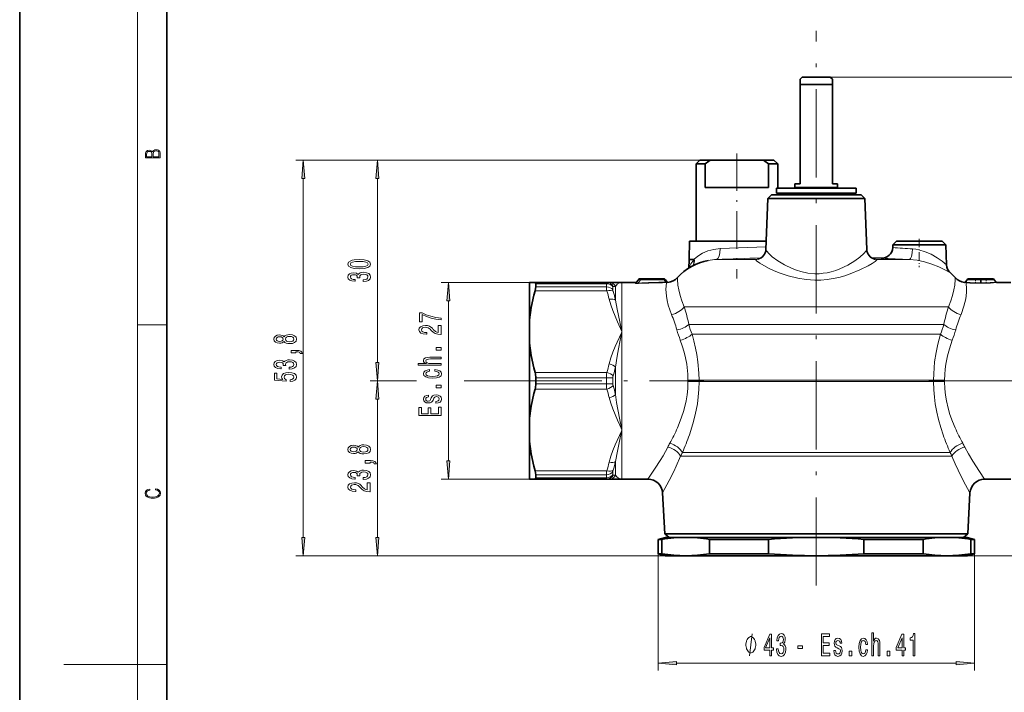
# Model space of a CAD drawing. Extents: x 0 to 210, y 0 to 297.
# Drawn here: x 0 to 134, y 145 to 236 of the extents above; entities that cross this region are included whole.
import ezdxf

# ---------------------------------------------------------------- set-up
doc = ezdxf.new("R2010")
doc.units = 0
doc.linetypes.add('DASHDOT', pattern=[18.5, 12, -3, 0.5, -3])

msp = doc.modelspace()

# ---------------------------------------------------------------- linework, layer by layer
at = {"color": 7, "lineweight": 35}
for p, q in [((0, 297), (0, 0)), ((20, 287), (20, 10)), ((106.377869, 228.378448), (106.077873, 228.07843)), ((106.077873, 227.378448), (106.077873, 228.07843)), ((109.188782, 228.378448), (106.377869, 228.378448)), ((110.177872, 228.378448), (109.188782, 228.378448)), ((110.177872, 228.378448), (110.477867, 228.07843)), ((110.477867, 228.07843), (110.477867, 227.378448)), ((109.668205, 227.378448), (106.077873, 227.378448)), ((106.077873, 213.878448), (106.077873, 227.378448)), ((110.477867, 227.378448), (109.668205, 227.378448)), ((110.477867, 227.378448), (110.477867, 213.878448)), ((92.427872, 217.078445), (91.927872, 216.578445)), ((92.427872, 217.078445), (93.837471, 217.078445)), ((93.837471, 217.078445), (101.118271, 217.078445)), ((101.118271, 217.078445), (102.52787, 217.078445)), ((102.52787, 217.078445), (103.02787, 216.578445)), ((91.927872, 216.578445), (93.170609, 216.578445)), ((91.927872, 216.578445), (91.927872, 206.078445)), ((93.170609, 216.578445), (93.170609, 213.378448)), ((101.785133, 216.578445), (103.02787, 216.578445)), ((101.785133, 213.378448), (101.785133, 216.578445)), ((103.02787, 216.578445), (103.02787, 213.278442)), ((94.817062, 213.378448), (93.170609, 213.378448)), ((101.785133, 213.378448), (94.817062, 213.378448)), ((102.877869, 213.278442), (102.877869, 212.59845)), ((103.540619, 213.278442), (102.877869, 213.278442)), ((108.27787, 213.278442), (103.540619, 213.278442)), ((106.077873, 213.878448), (105.377869, 213.878448)), ((105.377869, 213.378448), (105.377869, 213.878448)), ((109.668205, 213.378448), (105.377869, 213.378448)), ((105.77787, 213.278442), (105.77787, 213.378448)), ((113.677872, 213.278442), (108.27787, 213.278442)), ((111.177872, 213.378448), (109.668205, 213.378448)), ((111.177872, 213.878448), (110.477867, 213.878448)), ((110.77787, 213.278442), (110.77787, 213.378448)), ((111.177872, 213.378448), (111.177872, 213.878448)), ((113.677872, 212.59845), (113.677872, 213.278442)), ((101.672478, 211.860352), (101.430946, 204.943771)), ((102.190567, 212.378448), (101.672478, 211.860352)), ((101.672478, 211.860352), (114.883263, 211.860352)), ((102.190567, 212.378448), (114.365173, 212.378448)), ((103.540619, 212.59845), (102.877869, 212.59845)), ((103.02787, 212.59845), (103.02787, 212.378448)), ((108.27787, 212.59845), (103.540619, 212.59845)), ((109.668205, 212.578445), (105.377869, 212.578445)), ((105.377869, 212.378448), (105.377869, 212.578445)), ((105.77787, 212.578445), (105.77787, 212.59845)), ((113.677872, 212.59845), (108.27787, 212.59845)), ((111.177872, 212.578445), (109.668205, 212.578445)), ((110.77787, 212.578445), (110.77787, 212.59845)), ((111.177872, 212.378448), (111.177872, 212.578445)), ((114.365173, 212.378448), (114.883263, 211.860352)), ((114.883263, 211.860352), (115.124794, 204.943771)), ((91.021507, 206.078445), (90.97863, 203.62207)), ((91.021507, 206.078445), (101.470558, 206.078445)), ((118.672478, 205.560349), (118.659424, 205.186554)), ((119.190567, 206.078445), (118.672478, 205.560349)), ((118.672478, 205.560349), (125.883263, 205.560349)), ((119.190567, 206.078445), (125.365173, 206.078445)), ((125.365173, 206.078445), (125.883263, 205.560349)), ((125.883263, 205.560349), (125.978241, 202.840622)), ((90.976349, 203.534836), (90.937065, 202.409912)), ((93.5923, 203.453171), (93.584114, 203.451645)), ((100.321648, 203.607544), (100.34584, 203.612747)), ((115.795731, 203.785645), (117.107971, 203.739822)), ((116.209915, 203.612747), (116.234306, 203.607498)), ((84.088295, 200.825516), (83.80925, 200.427002)), ((87.521698, 200.953445), (84.334038, 200.953445)), ((87.767448, 200.825516), (87.98217, 200.51886)), ((128.7883, 200.825516), (128.578094, 200.52533)), ((130.42749, 200.953445), (129.034042, 200.953445)), ((130.42749, 200.953445), (130.828247, 200.953445)), ((130.828247, 200.953445), (132.221695, 200.953445)), ((132.467438, 200.825516), (132.684265, 200.515869)), ((69.27787, 200.453445), (69.27787, 195.353241)), ((69.27787, 200.453445), (70.049561, 200.453445)), ((70.049561, 200.453445), (79.795906, 200.453445)), ((70.14389, 199.85466), (70.14389, 200.272888)), ((80.123169, 200.453445), (79.795906, 200.453445)), ((80.123169, 200.453445), (81.855225, 200.453445)), ((81.855225, 200.453445), (83.810028, 200.453445)), ((132.806061, 200.453445), (134.700516, 200.453445)), ((69.27787, 192.178635), (69.27787, 195.353241)), ((69.27787, 192.178635), (69.27787, 181.978241)), ((70.14389, 186.660217), (70.14389, 187.496674)), ((69.27787, 181.978241), (69.27787, 178.803635)), ((69.27787, 178.803635), (69.27787, 175.231079)), ((69.27787, 175.231079), (69.27787, 173.703445)), ((70.14389, 174.302231), (70.14389, 173.914703)), ((69.27787, 173.703445), (70.049561, 173.703445)), ((70.049561, 173.703445), (79.795914, 173.703445)), ((70.14389, 173.884003), (70.14389, 173.914703)), ((79.795914, 173.703445), (80.123169, 173.703445)), ((81.855225, 173.703445), (80.123184, 173.703445)), ((81.855225, 173.703445), (85.395142, 173.703445)), ((131.160599, 173.703445), (134.700516, 173.703445)), ((87.701752, 166.277664), (87.392052, 171.815125)), ((128.853989, 166.277664), (129.163696, 171.815125)), ((87.701752, 166.277664), (98.413155, 166.277664)), ((88.260117, 165.778442), (87.701752, 166.277664)), ((98.413155, 166.277664), (128.853989, 166.277664)), ((128.295624, 165.778442), (128.853989, 166.277664)), ((87.77787, 165.778442), (86.77787, 165.510498)), ((87.283981, 165.510498), (86.77787, 165.510498)), ((86.77787, 163.546387), (86.77787, 165.510498)), ((87.283981, 163.546387), (87.283981, 165.510498)), ((90.524353, 165.778442), (87.77787, 165.778442)), ((108.27787, 165.778442), (90.524353, 165.778442)), ((93.764717, 163.546387), (93.764717, 165.510498)), ((101.797127, 165.510498), (93.764717, 165.510498)), ((101.797127, 163.546387), (101.797127, 165.510498)), ((118.106094, 165.778442), (108.27787, 165.778442)), ((118.585518, 165.510498), (114.758614, 165.510498)), ((114.758614, 163.546387), (114.758614, 165.510498)), ((126.031387, 165.778442), (118.106094, 165.778442)), ((122.791023, 165.510498), (118.585518, 165.510498)), ((122.791023, 163.546387), (122.791023, 165.510498)), ((128.777863, 165.778442), (126.031387, 165.778442)), ((128.777863, 165.778442), (129.777863, 165.510498)), ((129.271759, 163.546387), (129.271759, 165.510498)), ((129.777863, 165.510498), (129.271759, 165.510498)), ((129.777863, 163.546387), (129.777863, 165.510498)), ((87.283981, 163.546387), (86.77787, 163.546387)), ((87.77787, 163.278442), (86.77787, 163.546387)), ((90.524353, 163.278442), (87.77787, 163.278442)), ((108.27787, 163.278442), (90.524353, 163.278442)), ((101.797127, 163.546387), (93.764717, 163.546387)), ((118.106094, 163.278442), (108.27787, 163.278442)), ((118.585518, 163.546387), (114.758614, 163.546387)), ((126.031387, 163.278442), (118.106094, 163.278442)), ((122.791023, 163.546387), (118.585518, 163.546387)), ((128.777863, 163.278442), (126.031387, 163.278442)), ((128.777863, 163.278442), (129.777863, 163.546387)), ((129.777863, 163.546387), (129.271759, 163.546387))]:
    msp.add_line(p, q, dxfattribs=at)
at = {"color": 7, "lineweight": 13}
for p, q in [((16, 291), (16, 6)), ((110.177872, 228.378448), (159.244141, 228.378448)), ((110.177872, 228.378448), (169.300125, 228.378448)), ((93.837471, 217.078445), (37.549004, 217.078445)), ((93.837471, 217.078445), (47.616314, 217.078445)), ((38.549004, 165.768936), (38.549004, 214.587952)), ((48.616314, 189.568924), (48.616314, 214.587952)), ((101.443398, 205.315598), (95.189354, 205.046783)), ((90.976349, 203.534836), (91.638855, 203.534836)), ((90.97863, 203.62207), (91.697113, 203.62207)), ((91.697113, 203.62207), (91.638855, 203.534836)), ((94.711517, 203.573883), (100.034416, 203.573883)), ((116.521324, 203.573883), (120.931015, 203.573883)), ((84.3992, 200.825516), (84.082924, 200.373825)), ((87.586861, 200.825516), (84.3992, 200.825516)), ((87.586861, 200.825516), (87.821442, 200.490509)), ((130.577774, 200.825516), (128.7883, 200.825516)), ((130.577774, 200.825516), (130.587173, 200.43248)), ((130.677963, 200.825516), (130.668579, 200.43248)), ((130.677963, 200.825516), (132.467438, 200.825516)), ((69.27787, 200.453445), (57.269165, 200.453445)), ((70.14389, 200.272888), (79.762329, 200.272888)), ((70.14389, 199.85466), (79.762329, 199.85466)), ((79.762329, 200.272888), (79.762329, 199.85466)), ((80.628349, 199.833069), (80.628349, 199.428787)), ((80.989197, 199.916061), (80.661926, 199.897247)), ((80.989197, 198.056122), (80.989197, 199.916061)), ((81.855225, 193.765945), (81.855225, 200.453445)), ((83.735542, 200.433472), (83.686371, 200.364029)), ((87.862053, 200.486359), (87.821442, 200.490509)), ((87.909683, 200.428101), (87.854019, 200.426834)), ((88.120651, 200.455811), (88.114571, 200.463531)), ((128.440079, 200.462143), (128.441162, 200.463531)), ((132.806061, 200.453445), (132.807144, 200.45192)), ((70.049561, 199.327042), (79.795898, 199.327042)), ((58.269165, 176.193924), (58.269165, 197.962952)), ((90.312164, 197.154633), (98.333206, 197.154633)), ((98.333206, 197.154633), (126.243576, 197.154633)), ((16, 194.666672), (20, 194.666672)), ((90.951271, 194.748779), (98.165962, 194.748779)), ((125.604477, 194.748779), (98.165962, 194.748779)), ((81.855225, 180.666122), (81.855225, 193.765945)), ((91.384048, 193.401123), (98.116531, 193.401123)), ((125.171692, 193.401123), (98.116531, 193.401123)), ((80.989197, 185.218491), (80.989197, 188.9384)), ((70.049561, 188.204849), (79.795898, 188.204849)), ((70.14389, 187.496674), (79.762329, 187.496674)), ((79.762329, 187.496674), (79.762329, 186.660217)), ((80.628349, 187.482727), (80.628349, 186.674164)), ((52.802727, 187.078445), (47.616314, 187.078445)), ((53.928421, 187.078445), (47.616314, 187.078445)), ((67.120995, 187.078445), (60.401154, 187.078445)), ((67.120995, 187.078445), (61.104713, 187.078445)), ((70.14389, 186.660217), (79.762329, 186.660217)), ((90.838097, 187.161942), (90.837898, 186.997971)), ((92.338287, 187.156982), (92.338112, 186.999908)), ((92.338112, 186.999908), (98.09034, 186.999908)), ((92.338287, 187.156982), (98.090408, 187.156982)), ((124.217628, 186.999908), (98.09034, 186.999908)), ((124.217453, 187.156982), (98.090408, 187.156982)), ((124.217628, 186.999908), (124.217453, 187.156982)), ((125.717842, 186.997971), (125.717644, 187.161942)), ((70.049561, 185.952042), (79.795914, 185.952042)), ((48.616314, 165.768936), (48.616314, 184.587952)), ((81.855225, 180.390945), (81.737854, 180.643906)), ((81.855225, 180.390945), (81.796539, 180.665298)), ((81.855225, 180.666122), (81.855225, 180.390945)), ((81.855225, 180.390945), (81.855225, 173.703445)), ((89.833855, 176.834335), (98.130096, 176.834335)), ((90.084625, 177.322922), (98.122726, 177.322922)), ((126.471161, 177.322922), (98.122726, 177.322922)), ((126.721855, 176.834335), (98.130096, 176.834335)), ((80.989197, 176.100769), (80.989197, 174.240814)), ((70.049561, 174.829849), (79.795898, 174.829849)), ((70.14389, 174.302231), (79.762329, 174.302231)), ((79.762329, 174.302231), (79.762329, 173.884003)), ((80.628349, 174.728104), (80.628349, 174.323807)), ((80.661934, 174.259628), (80.989197, 174.240814)), ((69.27787, 173.703445), (57.269165, 173.703445)), ((70.14389, 173.884003), (79.762329, 173.884003)), ((87.77787, 163.278442), (37.549004, 163.278442)), ((90.524353, 163.278442), (47.616314, 163.278442)), ((86.77787, 163.546387), (86.77787, 147.675568)), ((108.27787, 163.278442), (169.300125, 163.278442)), ((129.777863, 163.546387), (129.777863, 147.675568)), ((89.268356, 148.675568), (127.287384, 148.675568)), ((16, 148.5), (6, 148.5)), ((16, 148.5), (20, 148.5))]:
    msp.add_line(p, q, dxfattribs=at)
at = {"color": 7, "linetype": 'DASHDOT', "lineweight": 13}
for p, q in [((108.27787, 159.222656), (108.27787, 234.665329)), ((67.120995, 187.078445), (93.00351, 187.078445)), ((123.551285, 187.078445), (149.43483, 187.078445))]:
    msp.add_line(p, q, dxfattribs=at)
at = {"color": 7, "linetype": 'DASHDOT', "lineweight": 13, "ltscale": 0.425071}
msp.add_line((97.477867, 217.995346), (97.477867, 200.992508), dxfattribs=at)
at = {"color": 7, "linetype": 'DASHDOT', "lineweight": 13, "ltscale": 0.097408}
msp.add_line((122.27787, 206.403137), (122.27787, 202.506836), dxfattribs=at)
at = {"color": 7, "linetype": 'DASHDOT', "lineweight": 13, "ltscale": 0.016426}
msp.add_line((129.898697, 201.008194), (129.898697, 200.351151), dxfattribs=at)
at = {"color": 7, "linetype": 'DASHDOT', "lineweight": 13, "ltscale": 0.017022}
msp.add_line((131.35704, 201.010178), (131.35704, 200.329285), dxfattribs=at)
at = {"color": 7, "linetype": 'DASHDOT', "lineweight": 13, "ltscale": 0.008068}
msp.add_line((108.27787, 163.251099), (108.27787, 163.573807), dxfattribs=at)
at = {"color": 7, "lineweight": 13}
for points in [[(19.092787, 217.408386), (19.092787, 217.823547), (19.087223, 218.092667), (19.048281, 218.255386), (18.973177, 218.353439), (18.859129, 218.428558), (18.720047, 218.474442), (18.553148, 218.491135), (18.366779, 218.470276), (18.213789, 218.411865), (18.102522, 218.320068), (18.035763, 218.199066), (17.966223, 218.292953), (17.866083, 218.363876), (17.746473, 218.405609), (17.604609, 218.422287), (17.351479, 218.374313), (17.173454, 218.240784), (17.109476, 218.094757), (17.092787, 217.904907), (17.092787, 217.408386)], [(17.256905, 217.879868), (17.273594, 218.055115), (17.329226, 218.180283), (17.440493, 218.255386), (17.615736, 218.280426), (17.796541, 218.253311), (17.905025, 218.178207), (17.960659, 218.048859), (17.974567, 217.867355), (17.974567, 217.546082), (17.256905, 217.546082)], [(18.928671, 217.546082), (18.138683, 217.546082), (18.138683, 217.961243), (18.1665, 218.128128), (18.241604, 218.251221), (18.36956, 218.324234), (18.544804, 218.349274), (18.733955, 218.324234), (18.850784, 218.251221), (18.91198, 218.128128), (18.928669, 217.950806)], [(38.766891, 214.587952), (38.549004, 217.078445), (38.331116, 214.587952)], [(48.834202, 214.587952), (48.616314, 217.078445), (48.398426, 214.587952)], [(46.150894, 202.309067), (46.829571, 202.347961), (47.313721, 202.469864), (47.60767, 202.664398), (47.70277, 202.934143), (47.60767, 203.201279), (47.313721, 203.395813), (46.829571, 203.515106), (46.150894, 203.55661), (45.476543, 203.515106), (45.208534, 203.465836), (44.988071, 203.395813), (44.694122, 203.201279), (44.5947, 202.934143), (44.694122, 202.664398), (44.992393, 202.469864), (45.476543, 202.347961)], [(46.150894, 202.558044), (45.627842, 202.578796), (45.251762, 202.643646), (45.0313, 202.760361), (44.953491, 202.934143), (45.0313, 203.105316), (45.251762, 203.222031), (45.627842, 203.286865), (46.150894, 203.307617), (46.678272, 203.286865), (47.054356, 203.222031), (47.274815, 203.105316), (47.348301, 202.934143), (47.274815, 202.760361), (47.054356, 202.643646), (46.678272, 202.578796)], [(46.67395, 200.569153), (46.704208, 200.569153), (47.119194, 200.610641), (47.430435, 200.732544), (47.629284, 200.924484), (47.70277, 201.17865), (47.629284, 201.448395), (47.439079, 201.650696), (47.136486, 201.780396), (46.747437, 201.827072), (46.492393, 201.80632), (46.284901, 201.749268), (46.124958, 201.655884), (46.008244, 201.531403), (45.774815, 201.699982), (45.403057, 201.759644), (45.06588, 201.720734), (44.810837, 201.609207), (44.650894, 201.427643), (44.5947, 201.17865), (44.663864, 200.945221), (44.854065, 200.766266), (45.156658, 200.649551), (45.558678, 200.610641), (45.588936, 200.610641), (45.588936, 200.841492), (45.312279, 200.862228), (45.113434, 200.929672), (44.992393, 201.038605), (44.949165, 201.19162), (44.983749, 201.326492), (45.074528, 201.425049), (45.2215, 201.484711), (45.420349, 201.508057), (45.632164, 201.484711), (45.774815, 201.422455), (45.861271, 201.313538), (45.887207, 201.165695), (45.882885, 201.064545), (46.224384, 201.064545), (46.215736, 201.19162), (46.254642, 201.355026), (46.358387, 201.476929), (46.526978, 201.549561), (46.747437, 201.575485), (46.998158, 201.546967), (47.184036, 201.471741), (47.300751, 201.352432), (47.339657, 201.194214), (47.296429, 201.030823), (47.166748, 200.911514), (46.959255, 200.836304), (46.67395, 200.80777)], [(58.487053, 197.962952), (58.269165, 200.453445), (58.051277, 197.962952)], [(57.269165, 195.347504), (57.269165, 195.609451), (56.555908, 195.695038), (55.890202, 195.845474), (55.272045, 196.058167), (54.692795, 196.335678), (54.334007, 196.335678), (54.334007, 195.101105), (54.727379, 195.101105), (54.727379, 196.086685), (55.310951, 195.801392), (55.920464, 195.586121), (56.568878, 195.435684)], [(57.269165, 193.36377), (57.269165, 194.600952), (56.897408, 194.600952), (56.897408, 193.623138), (56.694237, 193.677612), (56.52565, 193.770981), (56.218731, 194.058884), (56.08905, 194.211899), (55.903172, 194.383087), (55.687031, 194.50499), (55.431988, 194.575012), (55.142365, 194.600952), (54.779251, 194.556854), (54.49395, 194.434967), (54.312393, 194.248215), (54.247551, 194.007004), (54.321037, 193.758011), (54.524208, 193.56868), (54.848415, 193.446777), (55.276371, 193.405273), (55.336887, 193.405273), (55.336887, 193.641296), (55.302307, 193.641296), (55.008358, 193.664642), (54.792221, 193.734665), (54.653893, 193.846191), (54.606342, 193.994034), (54.649567, 194.14447), (54.757637, 194.255997), (54.926224, 194.328613), (55.138042, 194.354553), (55.336887, 194.336395), (55.505478, 194.287125), (55.652451, 194.204117), (55.782135, 194.089996), (55.920464, 193.936981), (56.188473, 193.6828), (56.473778, 193.50383), (56.819599, 193.397491), (57.256195, 193.36377)], [(35.932289, 192.423904), (36.053329, 192.291626), (36.221916, 192.200851), (36.433731, 192.143784), (36.688774, 192.125641), (37.073502, 192.16713), (37.371773, 192.286438), (37.561974, 192.480957), (37.63546, 192.745514), (37.561974, 193.007477), (37.371773, 193.201996), (37.073502, 193.321304), (36.688774, 193.365402), (36.433731, 193.34465), (36.221916, 193.290192), (36.053329, 193.196808), (35.932289, 193.067139), (35.828545, 193.170883), (35.68589, 193.2435), (35.512978, 193.287598), (35.301163, 193.303162), (34.994247, 193.261658), (34.747849, 193.152725), (34.587906, 192.976349), (34.52739, 192.745514), (34.587906, 192.512085), (34.747849, 192.335724), (34.994247, 192.224197), (35.301163, 192.185287), (35.512978, 192.198257), (35.68589, 192.24234)], [(35.335747, 192.431686), (35.145546, 192.452438), (34.998573, 192.514679), (34.907791, 192.613235), (34.873207, 192.745514), (34.907791, 192.875198), (34.998573, 192.973755), (35.145546, 193.036011), (35.335747, 193.059357), (35.530273, 193.036011), (35.681572, 192.973755), (35.780991, 192.875198), (35.811249, 192.745514), (35.776672, 192.613235), (35.681572, 192.514679), (35.530273, 192.452438)], [(36.68013, 192.374619), (36.451019, 192.397964), (36.278107, 192.47319), (36.165718, 192.589905), (36.126816, 192.745514), (36.165718, 192.898544), (36.278107, 193.015259), (36.451019, 193.090469), (36.68013, 193.116409), (36.926529, 193.090469), (37.112404, 193.015259), (37.233444, 192.898544), (37.272346, 192.745514), (37.233444, 192.589905), (37.112404, 192.47319), (36.926529, 192.397964)], [(57.269165, 191.256287), (57.269165, 191.614212), (56.625072, 191.614212), (56.625072, 191.256287)], [(37.549004, 190.855164), (37.549004, 191.028946), (37.631134, 191.028946), (37.838631, 191.015976), (37.985603, 190.974487), (38.080704, 190.901855), (38.128258, 190.792923), (38.422203, 190.792923), (38.353035, 190.971893), (38.193092, 191.104156), (37.938049, 191.18457), (37.596558, 191.213104), (36.900589, 191.213104), (36.900589, 190.855164)], [(57.269165, 189.186981), (57.269165, 189.415222), (55.929108, 189.415222), (55.622192, 189.438568), (55.397408, 189.513779), (55.259079, 189.630493), (55.207207, 189.786118), (55.250435, 189.910614), (55.367149, 189.988419), (55.561672, 190.027328), (55.821037, 190.040283), (57.269165, 190.040283), (57.269165, 190.268539), (55.743229, 190.268539), (55.436314, 190.258163), (55.181267, 190.211472), (54.947838, 190.058441), (54.865707, 189.819824), (54.895966, 189.690155), (54.9781, 189.578613), (55.10778, 189.485245), (55.285015, 189.415222), (54.165417, 189.415222), (54.165417, 189.186981)], [(36.606644, 188.669144), (36.636902, 188.669144), (37.051888, 188.710648), (37.363121, 188.83255), (37.561974, 189.024475), (37.63546, 189.278656), (37.561974, 189.548401), (37.371773, 189.750702), (37.069176, 189.880386), (36.68013, 189.927078), (36.425087, 189.906326), (36.21759, 189.849258), (36.057648, 189.75589), (35.940933, 189.631393), (35.707504, 189.799988), (35.335747, 189.859634), (34.998573, 189.82074), (34.74353, 189.709198), (34.583588, 189.527649), (34.52739, 189.278656), (34.59655, 189.045227), (34.786758, 188.866272), (35.089348, 188.749557), (35.491364, 188.710648), (35.521629, 188.710648), (35.521629, 188.941483), (35.244972, 188.962234), (35.04612, 189.029663), (34.925087, 189.138596), (34.881859, 189.291626), (34.916435, 189.426498), (35.007217, 189.525055), (35.15419, 189.584717), (35.353035, 189.608047), (35.564857, 189.584717), (35.707504, 189.522461), (35.793961, 189.413528), (35.819901, 189.265686), (35.815575, 189.164536), (36.157074, 189.164536), (36.14843, 189.291626), (36.187332, 189.455032), (36.291077, 189.576935), (36.459663, 189.649551), (36.68013, 189.675491), (36.930847, 189.646957), (37.11673, 189.571747), (37.233444, 189.452438), (37.272346, 189.29422), (37.229118, 189.130814), (37.099434, 189.011505), (36.891945, 188.936295), (36.606644, 188.907761)], [(48.398426, 189.568924), (48.616314, 187.078445), (48.834202, 189.568924)], [(36.766586, 186.96814), (37.121048, 187.025208), (37.397705, 187.152283), (37.570618, 187.339035), (37.63546, 187.577652), (37.557648, 187.839615), (37.345833, 188.04451), (37.008659, 188.174194), (36.576378, 188.223465), (36.174362, 188.179382), (35.858803, 188.054886), (35.655632, 187.860352), (35.582146, 187.608765), (35.634018, 187.414246), (35.776672, 187.263824), (34.968315, 187.336441), (34.968315, 188.124908), (34.613846, 188.124908), (34.613846, 187.162659), (36.20462, 187.02002), (36.20462, 187.227509), (36.00145, 187.37793), (35.927963, 187.56987), (35.975517, 187.73587), (36.113846, 187.862946), (36.325661, 187.943359), (36.597992, 187.971893), (36.870331, 187.943359), (37.082146, 187.860352), (37.216148, 187.733276), (37.263702, 187.56987), (37.233444, 187.432404), (37.134018, 187.326065), (36.978401, 187.24826), (36.766586, 187.209351)], [(55.717293, 188.362625), (55.717293, 188.588272), (55.371471, 188.541595), (55.099136, 188.430054), (54.93055, 188.256287), (54.865707, 188.03064), (54.952164, 187.781647), (55.194237, 187.592316), (55.587608, 187.472992), (56.114986, 187.431503), (56.638042, 187.470398), (57.027092, 187.587128), (57.269165, 187.771271), (57.351299, 188.022858), (57.286457, 188.245911), (57.1049, 188.419678), (56.819599, 188.539001), (56.439194, 188.590866), (56.439194, 188.373001), (56.681271, 188.334091), (56.862823, 188.261475), (56.975216, 188.15773), (57.0098, 188.03064), (56.953602, 187.872421), (56.780693, 187.758301), (56.499714, 187.688278), (56.102016, 187.664932), (55.712971, 187.688278), (55.431988, 187.760895), (55.259079, 187.877609), (55.198559, 188.03064), (55.237465, 188.165512), (55.336887, 188.266663), (55.501152, 188.334091)], [(48.834202, 184.587952), (48.616314, 187.078445), (48.398426, 184.587952)], [(57.269165, 186.122131), (57.269165, 186.480057), (56.625072, 186.480057), (56.625072, 186.122131)], [(55.916138, 184.734955), (55.829685, 184.514496), (55.730259, 184.351089), (55.527092, 184.296631), (55.384438, 184.312195), (55.280693, 184.366653), (55.215851, 184.454834), (55.189915, 184.58194), (55.215851, 184.703827), (55.293659, 184.799805), (55.410374, 184.862045), (55.565994, 184.887985), (55.565994, 185.111038), (55.55735, 185.111038), (55.276371, 185.072128), (55.055908, 184.96579), (54.91758, 184.799805), (54.865707, 184.58194), (54.91758, 184.361465), (55.06023, 184.200668), (55.272045, 184.099518), (55.540058, 184.06839), (55.799423, 184.091736), (55.98098, 184.164352), (56.110664, 184.283661), (56.201443, 184.457428), (56.305187, 184.711609), (56.413258, 184.867233), (56.499714, 184.908737), (56.629395, 184.924301), (56.789337, 184.900955), (56.910374, 184.838699), (56.988186, 184.737549), (57.014122, 184.602676), (56.988186, 184.460022), (56.897408, 184.356277), (56.750435, 184.286255), (56.547264, 184.257721), (56.547264, 184.037262), (56.893085, 184.073578), (57.143806, 184.179916), (57.295101, 184.348511), (57.351299, 184.58194), (57.295101, 184.825729), (57.143806, 185.0047), (56.90173, 185.113632), (56.586166, 185.152542), (56.313835, 185.124008), (56.127956, 185.04361), (56.006916, 184.911331)], [(57.269165, 182.333664), (57.269165, 183.474869), (56.906052, 183.474869), (56.906052, 182.572281), (55.890202, 182.572281), (55.890202, 183.376312), (55.531414, 183.376312), (55.531414, 182.572281), (54.632278, 182.572281), (54.632278, 183.454117), (54.269165, 183.454117), (54.269165, 182.333664)], [(45.999599, 177.423904), (46.120636, 177.291626), (46.289223, 177.200851), (46.501041, 177.143784), (46.756084, 177.125641), (47.140808, 177.16713), (47.439079, 177.286438), (47.629284, 177.480957), (47.70277, 177.745514), (47.629284, 178.007477), (47.439079, 178.201996), (47.140808, 178.321304), (46.756084, 178.365402), (46.501041, 178.34465), (46.289223, 178.290192), (46.120636, 178.196808), (45.999599, 178.067139), (45.895851, 178.170883), (45.753201, 178.2435), (45.580292, 178.287598), (45.368477, 178.303162), (45.061558, 178.261658), (44.815163, 178.152725), (44.65522, 177.976349), (44.5947, 177.745514), (44.65522, 177.512085), (44.815163, 177.335724), (45.061558, 177.224197), (45.368477, 177.185287), (45.580292, 177.198257), (45.753201, 177.242355)], [(45.403057, 177.431686), (45.212856, 177.452438), (45.06588, 177.514679), (44.975105, 177.613235), (44.940521, 177.745514), (44.975105, 177.875198), (45.06588, 177.973755), (45.212856, 178.036011), (45.403057, 178.059357), (45.59758, 178.036011), (45.748878, 177.973755), (45.848301, 177.875198), (45.878563, 177.745514), (45.843979, 177.613235), (45.748878, 177.514679), (45.59758, 177.452438)], [(46.747437, 177.374619), (46.51833, 177.397964), (46.345421, 177.47319), (46.233028, 177.589905), (46.194122, 177.745514), (46.233028, 177.898544), (46.345421, 178.015259), (46.51833, 178.090469), (46.747437, 178.116409), (46.993835, 178.090469), (47.179714, 178.015259), (47.300751, 177.898544), (47.339657, 177.745514), (47.300751, 177.589905), (47.179714, 177.47319), (46.993835, 177.397964)], [(47.616314, 175.855179), (47.616314, 176.028946), (47.698448, 176.028946), (47.905941, 176.015976), (48.052914, 175.974487), (48.148014, 175.901855), (48.195564, 175.792923), (48.489513, 175.792923), (48.420349, 175.971893), (48.260406, 176.104156), (48.005363, 176.18457), (47.663864, 176.213104), (46.967899, 176.213104), (46.967899, 175.855179)], [(58.051277, 176.193924), (58.269165, 173.703445), (58.487053, 176.193924)], [(46.67395, 173.669144), (46.704208, 173.669144), (47.119194, 173.710648), (47.430435, 173.83255), (47.629284, 174.024475), (47.70277, 174.278656), (47.629284, 174.548401), (47.439079, 174.750702), (47.136486, 174.880386), (46.747437, 174.927078), (46.492393, 174.906326), (46.284901, 174.849258), (46.124958, 174.75589), (46.008244, 174.631393), (45.774815, 174.799988), (45.403057, 174.859634), (45.06588, 174.82074), (44.810837, 174.709198), (44.650894, 174.527649), (44.5947, 174.278656), (44.663864, 174.045227), (44.854065, 173.866272), (45.156658, 173.749557), (45.558678, 173.710648), (45.588936, 173.710648), (45.588936, 173.941483), (45.312279, 173.962234), (45.113434, 174.029663), (44.992393, 174.138596), (44.949165, 174.291626), (44.983749, 174.426498), (45.074528, 174.525055), (45.2215, 174.584717), (45.420349, 174.608047), (45.632164, 174.584717), (45.774815, 174.522461), (45.861271, 174.413528), (45.887207, 174.265686), (45.882885, 174.164536), (46.224384, 174.164536), (46.215736, 174.291626), (46.254642, 174.455032), (46.358387, 174.576935), (46.526978, 174.649551), (46.747437, 174.675491), (46.998158, 174.646957), (47.184036, 174.571747), (47.300751, 174.452438), (47.339657, 174.29422), (47.296429, 174.130814), (47.166748, 174.011505), (46.959255, 173.936295), (46.67395, 173.907761)], [(47.616314, 171.978516), (47.616314, 173.215683), (47.244556, 173.215683), (47.244556, 172.237885), (47.041386, 172.292343), (46.872799, 172.385712), (46.56588, 172.673615), (46.436199, 172.826645), (46.25032, 172.997818), (46.03418, 173.11972), (45.779137, 173.189758), (45.489513, 173.215683), (45.1264, 173.1716), (44.841099, 173.049698), (44.659542, 172.862946), (44.5947, 172.621735), (44.668186, 172.372757), (44.871357, 172.183411), (45.195564, 172.061508), (45.62352, 172.02002), (45.684036, 172.02002), (45.684036, 172.256042), (45.649456, 172.256042), (45.355507, 172.279373), (45.13937, 172.349411), (45.001041, 172.460938), (44.953491, 172.60878), (44.996716, 172.759201), (45.104786, 172.870728), (45.273373, 172.943359), (45.485191, 172.969299), (45.684036, 172.951141), (45.852627, 172.901855), (45.999599, 172.818863), (46.129284, 172.704742), (46.267612, 172.551712), (46.535622, 172.297531), (46.820927, 172.118576), (47.166748, 172.012238), (47.603344, 171.978516)], [(18.4391, 172.234772), (18.669977, 172.193054), (18.84244, 172.099167), (18.948141, 171.959396), (18.984303, 171.779984), (18.925888, 171.563004), (18.753426, 171.400284), (18.4697, 171.295975), (18.085833, 171.260513), (17.707529, 171.295975), (17.432148, 171.398193), (17.262466, 171.558838), (17.204052, 171.775803), (17.237432, 171.946884), (17.332008, 172.082489), (17.482216, 172.176361), (17.676931, 172.220169), (17.676931, 172.355774), (17.415457, 172.30571), (17.215179, 172.186798), (17.087223, 172.007385), (17.039936, 171.775803), (17.112259, 171.504593), (17.198488, 171.391937), (17.3181, 171.295975), (17.646334, 171.164536), (17.854956, 171.129074), (18.088614, 171.118637), (18.327835, 171.129074), (18.536459, 171.164536), (18.870256, 171.293884), (19.078878, 171.500427), (19.14842, 171.771637), (19.098351, 172.011551), (18.962049, 172.195145), (18.739519, 172.316147), (18.4391, 172.370377)], [(38.331116, 165.768936), (38.549004, 163.278442), (38.766891, 165.768936)], [(48.398426, 165.768936), (48.616314, 163.278442), (48.834202, 165.768936)], [(101.962639, 149.675568), (102.196068, 149.675568), (102.196068, 150.419083), (102.452843, 150.419083), (102.452843, 150.764908), (102.196068, 150.764908), (102.196068, 152.610718), (101.960045, 152.610718), (101.17157, 150.799484), (101.17157, 150.419083), (101.962639, 150.419083)], [(102.877769, 150.617935), (102.877769, 150.587677), (102.919266, 150.172684), (103.041168, 149.86145), (103.233101, 149.662598), (103.487274, 149.589111), (103.757019, 149.662598), (103.95932, 149.852798), (104.089005, 150.155396), (104.135696, 150.544449), (104.114944, 150.799484), (104.057884, 151.006973), (103.964508, 151.166916), (103.840012, 151.28363), (104.008606, 151.517059), (104.06826, 151.888824), (104.02935, 152.225998), (103.917824, 152.481049), (103.736267, 152.640991), (103.487274, 152.697174), (103.253845, 152.628021), (103.074883, 152.43782), (102.958168, 152.135223), (102.919266, 151.7332), (102.919266, 151.702942), (103.150101, 151.702942), (103.170853, 151.979599), (103.238289, 152.178452), (103.347221, 152.299484), (103.500244, 152.342712), (103.635117, 152.308136), (103.733673, 152.217346), (103.793327, 152.070374), (103.816673, 151.871536), (103.793327, 151.659714), (103.731079, 151.517059), (103.622147, 151.430603), (103.474312, 151.404678), (103.373154, 151.408997), (103.373154, 151.067505), (103.500244, 151.076141), (103.663651, 151.037231), (103.785545, 150.933487), (103.85817, 150.764908), (103.884109, 150.544449), (103.855576, 150.293716), (103.780365, 150.107849), (103.661057, 149.991135), (103.502838, 149.952225), (103.339439, 149.995453), (103.220131, 150.125137), (103.144913, 150.332626), (103.116386, 150.617935)], [(108.970848, 149.675568), (110.112061, 149.675568), (110.112061, 150.038681), (109.209465, 150.038681), (109.209465, 151.054535), (110.013504, 151.054535), (110.013504, 151.413315), (109.209465, 151.413315), (109.209465, 152.312454), (110.091316, 152.312454), (110.091316, 152.675568), (108.970848, 152.675568)], [(115.824165, 149.675568), (116.052406, 149.675568), (116.052406, 151.015625), (116.075752, 151.32254), (116.15097, 151.547333), (116.267685, 151.685654), (116.423302, 151.737518), (116.547798, 151.694305), (116.62561, 151.577591), (116.664513, 151.383057), (116.677483, 151.123688), (116.677483, 149.675568), (116.905724, 149.675568), (116.905724, 151.201508), (116.895348, 151.508423), (116.848663, 151.763458), (116.695633, 151.996887), (116.457016, 152.079025), (116.327339, 152.048767), (116.215805, 151.966629), (116.122437, 151.836945), (116.052406, 151.659714), (116.052406, 152.779312), (115.824165, 152.779312)], [(119.926476, 149.675568), (120.159904, 149.675568), (120.159904, 150.419083), (120.416672, 150.419083), (120.416672, 150.764908), (120.159904, 150.764908), (120.159904, 152.610718), (119.923882, 152.610718), (119.135406, 150.799484), (119.135406, 150.419083), (119.926476, 150.419083)], [(121.448517, 149.675568), (121.68454, 149.675568), (121.68454, 152.697174), (121.508171, 152.697174), (121.461487, 152.433487), (121.368118, 152.256256), (121.225464, 152.152512), (121.028351, 152.117935), (121.028351, 151.81102), (121.448517, 151.81102)], [(100.039291, 151.175568), (100.039291, 151.275574), (100.009293, 151.475571), (99.979294, 151.625565), (99.949295, 151.725571), (99.889297, 151.875565), (99.799294, 152.025574), (99.709297, 152.125565), (99.649292, 152.175568), (99.559296, 152.225571), (99.439293, 152.275574), (99.379295, 152.275574), (99.319298, 152.275574), (99.199295, 152.225571), (99.109299, 152.175568), (99.049294, 152.125565), (98.959297, 152.025574), (98.869293, 151.875565), (98.809296, 151.725571), (98.779297, 151.625565), (98.749298, 151.475571), (98.719299, 151.275574), (98.719299, 151.175568), (98.719299, 151.075562), (98.749298, 150.875565), (98.779297, 150.725571), (98.809296, 150.625565), (98.869293, 150.475571), (98.959297, 150.325562), (99.049294, 150.225571), (99.109299, 150.175568), (99.199295, 150.125565), (99.319298, 150.075562), (99.379295, 150.075562), (99.439293, 150.075562), (99.559296, 150.125565), (99.649292, 150.175568), (99.709297, 150.225571), (99.799294, 150.325562), (99.889297, 150.475571), (99.949295, 150.625565), (99.979294, 150.725571), (100.009293, 150.875565), (100.039291, 151.075562)], [(101.389435, 150.764908), (101.962639, 152.109283), (101.962639, 150.764908)], [(111.372147, 151.028595), (111.151688, 151.115051), (110.988289, 151.214478), (110.933823, 151.417648), (110.949379, 151.560287), (111.003853, 151.664032), (111.092033, 151.728882), (111.219124, 151.754822), (111.341026, 151.728882), (111.436989, 151.651077), (111.499237, 151.534363), (111.525177, 151.378738), (111.74823, 151.378738), (111.74823, 151.38739), (111.709328, 151.668365), (111.602982, 151.888824), (111.436989, 152.027145), (111.219124, 152.079025), (110.998665, 152.027145), (110.837852, 151.884506), (110.736702, 151.672684), (110.705582, 151.404678), (110.72892, 151.145309), (110.801544, 150.963745), (110.920853, 150.834076), (111.094627, 150.743286), (111.348808, 150.639542), (111.504425, 150.531479), (111.545921, 150.445023), (111.561485, 150.315338), (111.538147, 150.155396), (111.475899, 150.034363), (111.374741, 149.956543), (111.239876, 149.930603), (111.097221, 149.956543), (110.993477, 150.047318), (110.923447, 150.194305), (110.894913, 150.397461), (110.674454, 150.397461), (110.710762, 150.051651), (110.817108, 149.800934), (110.985695, 149.649628), (111.219124, 149.59343), (111.462929, 149.649628), (111.641891, 149.800934), (111.750824, 150.042999), (111.789726, 150.358566), (111.7612, 150.630905), (111.680794, 150.816772), (111.548515, 150.93782)], [(114.999817, 151.227448), (115.225464, 151.227448), (115.17878, 151.573257), (115.067253, 151.845596), (114.893478, 152.014191), (114.667824, 152.079025), (114.418839, 151.992569), (114.2295, 151.750488), (114.110191, 151.357117), (114.068687, 150.829742), (114.107597, 150.306686), (114.224312, 149.917648), (114.408463, 149.675568), (114.660049, 149.59343), (114.883102, 149.658279), (115.056877, 149.839828), (115.176186, 150.125137), (115.228058, 150.505539), (115.010193, 150.505539), (114.971283, 150.263458), (114.898659, 150.081909), (114.794914, 149.969513), (114.667824, 149.934937), (114.509613, 149.991135), (114.395493, 150.164032), (114.325462, 150.445023), (114.302124, 150.842712), (114.325462, 151.231766), (114.398087, 151.512741), (114.514801, 151.685654), (114.667824, 151.74617), (114.802696, 151.70726), (114.903847, 151.607849), (114.971283, 151.443573)], [(119.353271, 150.764908), (119.926476, 152.109283), (119.926476, 150.764908)], [(105.778923, 150.665482), (106.406586, 150.665482), (106.406586, 151.006973), (105.778923, 151.006973)], [(112.759323, 149.675568), (113.117249, 149.675568), (113.117249, 150.319656), (112.759323, 150.319656)], [(117.893478, 149.675568), (118.251404, 149.675568), (118.251404, 150.319656), (117.893478, 150.319656)], [(89.268356, 148.893463), (86.77787, 148.675568), (89.268356, 148.457672)], [(127.287384, 148.457672), (129.777863, 148.675568), (127.287384, 148.893463)]]:
    msp.add_lwpolyline(points, close=True, dxfattribs=at)
for points in [[(95.189362, 205.046783), (94.327667, 204.948898), (93.526009, 204.739182), (92.804298, 204.43248), (92.179855, 204.044403), (91.697113, 203.62207)], [(101.430946, 204.943771), (101.434166, 204.906677), (101.466743, 204.814621), (101.578766, 204.637634), (101.761642, 204.422974)], [(101.761642, 204.422974), (102.300697, 203.928329), (103.042252, 203.382721), (103.949425, 202.835297), (105.000999, 202.330719), (105.575371, 202.110855), (106.177917, 201.923172), (107.11805, 201.721375), (108.093628, 201.633881), (108.657677, 201.641266), (109.217323, 201.690582), (109.76709, 201.779175), (110.302551, 201.902878), (110.914864, 202.088272), (111.498932, 202.307556), (112.570389, 202.815811), (113.493637, 203.369461), (114.205315, 203.888062), (114.73896, 204.36554), (115.05439, 204.75116), (115.117966, 204.890656), (115.124794, 204.943771)], [(121.359604, 205.020615), (121.795898, 204.977509), (122.233376, 204.895111), (123.089714, 204.632599), (123.893112, 204.274567), (124.690147, 203.815948), (125.365196, 203.343506), (125.978241, 202.840622)], [(91.638855, 203.534836), (91.240204, 203.004532), (91.097374, 202.727158), (90.995171, 202.446411)], [(100.034409, 203.573883), (100.028496, 203.568314), (100.025856, 203.560623), (100.027451, 203.54718), (100.048088, 203.509842)], [(100.048088, 203.509842), (100.152817, 203.401794), (100.597565, 203.075851)], [(100.597565, 203.075851), (101.777878, 202.412704), (102.466827, 202.089355), (103.231689, 201.771759), (104.440178, 201.353058), (105.765877, 201.01355), (106.896103, 200.830536), (108.063484, 200.751663), (108.911926, 200.766815), (109.750824, 200.841476), (110.571251, 200.970245), (111.362404, 201.144257), (112.141685, 201.361023), (112.879814, 201.606033), (114.213142, 202.144882), (115.312271, 202.69194), (115.888374, 203.030991), (116.297867, 203.315094), (116.507652, 203.509842)], [(116.507652, 203.509842), (116.52829, 203.54718), (116.529877, 203.560623), (116.527245, 203.568314), (116.521324, 203.573883)], [(120.931015, 203.573883), (121.972343, 203.469818), (123.003166, 203.251709), (123.981956, 202.951187), (124.943695, 202.569824), (125.766991, 202.171967), (126.497498, 201.757217)], [(89.396797, 201.111328), (89.398239, 200.838531), (89.464539, 200.058197), (89.575066, 199.425217), (89.759743, 198.684174), (89.999214, 197.943192), (90.312195, 197.154633)], [(126.243576, 197.154633), (126.558929, 197.949875), (126.799622, 198.69693), (126.983826, 199.440216), (127.093262, 200.073257), (127.157608, 200.842651), (127.158943, 201.111328)], [(130.577774, 200.825516), (130.602142, 200.846649), (130.639374, 200.852402), (130.653763, 200.846588), (130.677963, 200.825516)], [(80.989197, 199.916061), (81.230896, 200.207886), (81.530502, 200.391052), (81.855225, 200.453445)], [(84.115509, 200.311462), (83.831894, 200.314087), (83.731377, 200.329407), (83.702194, 200.339325), (83.68988, 200.346893), (83.686371, 200.350632), (83.684059, 200.35614), (83.684113, 200.358826), (83.686371, 200.364029)], [(84.082924, 200.373825), (83.875099, 200.350082), (83.817368, 200.364563), (83.803047, 200.376648), (83.797073, 200.392609), (83.798096, 200.4039), (83.80925, 200.427002)], [(87.909683, 200.428101), (87.854866, 199.96698), (87.839233, 199.535812), (87.904617, 198.591248), (88.005432, 197.998871), (88.161476, 197.354919), (88.354385, 196.736053), (88.597832, 196.093536)], [(87.862053, 200.486359), (87.959419, 200.491577), (87.976196, 200.498718), (87.981255, 200.502838), (87.983932, 200.506729), (87.98468, 200.513428), (87.98217, 200.51886)], [(87.909683, 200.428101), (88.092438, 200.446411), (88.118584, 200.453537), (88.120377, 200.454666), (88.120651, 200.455811)], [(127.957878, 196.093567), (128.351944, 197.207153), (128.59433, 198.227692), (128.702408, 199.105362), (128.715668, 199.634583), (128.663361, 200.316284), (128.647736, 200.417999)], [(128.647736, 200.417999), (128.446838, 200.458145), (128.441223, 200.460663), (128.440079, 200.462143)], [(128.752014, 200.481567), (128.595932, 200.516586), (128.579483, 200.523483), (128.578094, 200.52533)], [(130.627869, 200.368057), (130.616669, 200.375595), (130.598099, 200.406311), (130.587173, 200.43248)], [(132.807144, 200.45192), (132.806656, 200.450912), (132.804672, 200.449921), (132.778564, 200.443588), (131.957443, 200.360138), (130.627869, 200.368057)], [(130.627869, 200.368057), (130.639069, 200.375595), (130.657639, 200.406311), (130.668579, 200.43248)], [(132.684265, 200.515869), (132.683884, 200.514847), (132.682114, 200.51384), (132.658356, 200.507385), (131.898804, 200.422455), (131.231537, 200.407028), (130.668579, 200.43248)], [(81.855225, 193.765945), (81.23745, 195.115982), (80.605247, 196.644867), (80.344589, 197.392426), (80.123184, 198.160553)], [(81.855225, 193.765945), (81.756653, 194.22258), (81.20668, 196.816711), (80.989189, 198.056137)], [(80.123169, 189.371338), (80.358734, 190.183304), (80.637505, 190.97258), (80.946426, 191.743607), (81.785355, 193.615417), (81.855225, 193.765945)], [(80.989197, 188.93837), (81.202728, 190.424057), (81.374825, 191.399445), (81.855225, 193.765945)], [(91.384048, 193.401123), (91.636292, 192.509293), (91.875671, 191.508865), (92.046455, 190.629745), (92.191566, 189.649353), (92.321182, 188.091263), (92.338287, 187.156982)], [(124.217453, 187.156982), (124.232246, 188.035248), (124.363205, 189.641479), (124.564697, 190.937195), (124.806335, 192.060898), (125.1717, 193.401123)], [(89.789963, 192.593842), (90.066292, 191.818893), (90.329681, 190.945877), (90.516876, 190.181793), (90.676964, 189.324051), (90.819397, 187.963776), (90.838097, 187.161942)], [(125.717644, 187.161942), (125.734344, 187.925522), (125.790512, 188.646271), (125.878098, 189.319672), (126.099701, 190.449341), (126.363197, 191.421753), (126.765793, 192.593842)], [(90.837898, 186.997971), (90.807198, 186.034653), (90.717766, 185.153076), (90.586304, 184.350311), (90.270348, 183.035019), (89.927551, 181.971756), (89.406769, 180.666138)], [(92.338112, 186.999908), (92.310486, 185.891342), (92.229172, 184.878204), (92.108521, 183.949615), (91.819473, 182.435364), (91.506989, 181.215637), (91.033661, 179.721237)], [(125.522095, 179.721222), (125.198349, 180.708954), (124.882835, 181.829498), (124.651787, 182.822662), (124.446785, 183.952438), (124.32975, 184.847916), (124.249046, 185.823151), (124.217628, 186.999908)], [(127.148979, 180.666122), (126.794495, 181.524521), (126.447746, 182.501938), (126.194725, 183.365097), (125.968811, 184.353531), (125.840576, 185.133286), (125.751785, 185.988281), (125.717842, 186.997971)], [(81.737862, 180.643906), (81.23745, 181.740982), (80.605247, 183.269882), (80.344589, 184.017426), (80.123184, 184.785538)], [(81.796539, 180.665298), (81.523232, 181.987839), (81.139389, 184.127853), (80.989189, 185.218521)], [(80.123169, 175.996338), (80.358734, 176.808304), (80.637505, 177.59758), (80.946426, 178.368607), (81.785355, 180.240417), (81.855225, 180.390945)], [(80.989197, 176.100754), (81.234901, 177.483109), (81.430763, 178.428894), (81.855225, 180.390945)], [(88.093811, 178.069748), (87.450508, 176.891632), (87.061874, 176.233521), (86.394218, 175.171738), (85.395142, 173.703445)], [(131.160599, 173.703445), (130.461853, 174.717209), (129.540619, 176.15654), (128.955215, 177.155334), (128.461914, 178.069748)], [(89.833855, 176.834335), (89.252304, 175.480988), (88.900467, 174.724014), (88.295555, 173.501984), (87.392052, 171.815125)], [(129.163696, 171.815125), (128.257736, 173.50676), (127.572296, 174.898926), (127.168671, 175.781921), (126.721878, 176.834335)], [(81.855225, 173.703445), (81.658936, 173.725967), (81.468063, 173.792908), (81.203583, 173.973404), (80.989189, 174.240814)], [(79.795898, 173.703445), (79.788574, 173.705994), (79.784233, 173.710434), (79.776825, 173.725494), (79.768677, 173.762558), (79.762329, 173.884003)], [(99.199295, 149.675568), (99.559296, 152.675568)]]:
    msp.add_lwpolyline(points, dxfattribs=at)
at = {"color": 7, "lineweight": 35}
for points in [[(70.14389, 200.272888), (70.128624, 200.387543), (70.10939, 200.424332), (70.066582, 200.451752), (70.049561, 200.453445)], [(70.14389, 199.85466), (70.118515, 199.614365), (70.049561, 199.327042)], [(69.27787, 195.353241), (69.504837, 197.021103), (69.880035, 198.711212), (70.049561, 199.327042)], [(69.27787, 192.178635), (69.504837, 190.510773), (69.880035, 188.820679), (70.049561, 188.204849)], [(69.27787, 181.978241), (69.504837, 183.646103), (69.880035, 185.336212), (70.049561, 185.952042)], [(69.27787, 178.803635), (69.504837, 177.135788), (69.880035, 175.445679), (70.049561, 174.829849)], [(70.14389, 174.302231), (70.118515, 174.542526), (70.049561, 174.829849)], [(70.14389, 173.884003), (70.128624, 173.769348), (70.10939, 173.732559), (70.066582, 173.705139), (70.049561, 173.703445)]]:
    msp.add_lwpolyline(points, dxfattribs=at)
for centre, radius, start, end in [((107.66861, 197.941925), 23.611625, 125.857956, 127.880607), ((87.287132, 197.941925), 23.611625, 52.119398, 54.142042), ((100.008118, 204.994873), 1.423596, 283.73169, 357.942957), ((116.547623, 204.994873), 1.423591, 182.057084, 256.269671), ((117.160355, 205.238907), 1.499996, 268.000084, 358.000167), ((94.957375, 196.078445), 7.5, 100.550432, 137.851645), ((85.979393, 203.709335), 5, 358, 359), ((127.477325, 202.892975), 1.5, 181.999997, 229.215374), ((84.334038, 200.653442), 0.3, 90.000003, 144.999998), ((87.521698, 200.653442), 0.3, 35, 90.000003), ((87.913979, 202.453445), 2, 275.756235, 317.85164), ((121.598366, 196.078445), 7.500003, 42.14836, 49.215375), ((128.641754, 202.453445), 2, 222.148355, 264.24378), ((129.034042, 200.653442), 0.3, 90.000003, 144.999998), ((132.221695, 200.653442), 0.3, 35, 90.000003), ((83.742233, 200.576843), 0.140768, 283.487996, 325.574002), ((88.099525, 200.612762), 0.15, 214.999988, 275.756228), ((128.456207, 200.612762), 0.15, 264.243787, 325.000004), ((132.806061, 200.603439), 0.15, 215.000056, 269.999902), ((67.554886, 187.515244), 2.588688, 359.588915, 15.452354), ((67.554886, 186.641632), 2.588688, 344.547646, 0.411085), ((85.395142, 171.703445), 2.000002, 3.201188, 90.000016), ((131.160599, 171.703445), 2.000002, 89.999982, 176.798818), ((90.568954, 145.585617), 20.193319, 90.126573, 99.362034), ((90.479736, 145.585617), 20.193322, 80.637965, 89.873425), ((108.352158, 85.720749), 80.058104, 90.053169, 94.696516), ((108.203583, 85.720741), 80.058113, 85.303482, 89.946836), ((126.075668, 145.582794), 20.196108, 90.125617, 99.359807), ((125.987114, 145.582779), 20.196122, 80.640198, 89.874382), ((90.568954, 183.471268), 20.193322, 260.637966, 269.873427), ((90.479736, 183.471268), 20.193319, 270.126575, 279.362035), ((108.352158, 243.336151), 80.058113, 265.303484, 269.946831), ((108.203583, 243.336136), 80.058104, 270.053164, 274.696518), ((126.075668, 183.474106), 20.196122, 260.6402, 269.874383), ((125.987114, 183.474091), 20.196108, 270.125618, 279.359802)]:
    msp.add_arc(centre, radius, start, end, dxfattribs=at)
at = {"color": 7, "lineweight": 13}
for centre, radius, start, end in [((126.020439, 303.377136), 98.466346, 265.712749, 267.286944), ((94.962082, 195.992737), 7.585204, 91.893017, 100.40404), ((2.897316, 2920.939453), 2718.916289, 271.935168, 272.062687), ((100.667519, 200.29158), 3.343222, 94.776531, 100.917377), ((100.008553, 205.048019), 1.474372, 271.005579, 283.225088), ((115.887314, 200.285721), 3.349158, 79.086282, 85.228972), ((116.547203, 205.048019), 1.474376, 256.77559, 268.994355), ((127.609207, 402.465393), 199.003079, 266.975146, 268.076903), ((85.33345, 199.953918), 5.572464, 181.020753, 186.458731), ((79.787315, 199.490646), 0.963612, 24.933373, 89.489063), ((80.117569, 199.479843), 0.974117, 26.586216, 89.670193), ((81.304054, 199.464813), 0.677138, 183.052133, 198.626754), ((83.68811, 200.512131), 0.148085, 269.329232, 324.899777), ((83.776657, 200.322815), 0.118447, 87.716663, 110.384402), ((83.735931, 200.583038), 0.149568, 269.850314, 324.978045), ((90.274826, 61.653755), 138.858305, 91.012373, 92.555757), ((90.307312, 60.037964), 140.410189, 91.001137, 92.527453), ((88.104912, 200.604843), 0.149862, 215.010233, 276.028691), ((128.455246, 200.611343), 0.149975, 264.194828, 324.998177), ((129.898697, 210.947479), 10.604258, 263.22473, 273.942833), ((128.638184, 200.549698), 0.132337, 274.151065, 329.099521), ((129.898956, 209.233505), 8.827607, 262.533925, 274.471278), ((130.627869, 200.582367), 0.155341, 254.808216, 285.191766), ((132.807114, 200.601883), 0.149967, 215.001668, 270.011424), ((56.723972, 192.222824), 24.140872, 14.238727, 17.114437), ((57.18005, 192.159912), 24.528405, 13.909149, 16.797474), ((66.061119, 189.419678), 25.454463, 12.084851, 17.690282), ((150.502991, 189.417786), 25.463023, 162.311386, 167.914928), ((71.371048, 188.927658), 18.657463, 15.777751, 22.586056), ((145.205658, 188.92009), 18.679712, 157.417228, 164.217405), ((108.442917, 199.622742), 18.158004, 195.570204, 200.037625), ((108.112869, 199.622711), 18.157962, 339.962347, 344.429826), ((104.883675, 198.360107), 16.157656, 195.652753, 200.90842), ((111.672127, 198.360092), 16.157593, 339.091626, 344.347194), ((56.723877, 195.309082), 24.14097, 342.885569, 345.76127), ((56.257942, 194.973557), 25.457025, 343.462345, 346.286163), ((79.869995, 165.851593), 21.644918, 87.992118, 90.285006), ((86.858566, 187.518814), 7.096105, 174.451979, 180.178796), ((81.500389, 187.488586), 0.871934, 164.107261, 180.384712), ((86.858597, 186.638062), 7.096135, 179.821191, 185.547994), ((81.499672, 186.668381), 0.871234, 179.61996, 195.910484), ((56.258606, 179.183319), 25.456388, 13.714209, 16.538033), ((91.922066, -53.327911), 240.328262, 89.900814, 90.258471), ((92.379791, 418.748596), 231.591697, 269.618579, 269.989732), ((124.175949, 418.748474), 231.591603, 270.01027, 270.381416), ((124.633675, -53.327972), 240.328327, 89.741528, 90.099191), ((56.723972, 178.847824), 24.14087, 14.238727, 17.114434), ((66.381546, 190.848785), 25.17662, 330.836079, 336.143097), ((60.36824, 190.475861), 32.496834, 336.125052, 340.673748), ((156.194183, 190.479248), 32.504297, 199.327928, 203.875645), ((150.185745, 190.854843), 25.189664, 203.85887, 209.163182), ((105.1978, 169.243347), 19.247106, 150.982069, 152.704301), ((111.357819, 169.243286), 19.247248, 27.295753, 29.017891), ((108.835518, 167.3918), 21.218467, 152.092754, 153.575793), ((107.7202, 167.391785), 21.218493, 26.424286, 27.907154), ((56.723877, 181.934097), 24.14097, 342.885569, 345.76127), ((57.179966, 181.996994), 24.528493, 343.202531, 346.09085), ((85.333199, 174.202972), 5.572211, 173.541119, 178.979343), ((79.787315, 174.666229), 0.963612, 270.51093, 335.066622), ((80.117569, 174.677048), 0.97412, 270.329745, 333.413378), ((81.304077, 174.692062), 0.677157, 161.373396, 176.947607)]:
    msp.add_arc(centre, radius, start, end, dxfattribs=at)
for centre, major_axis, ratio, start_param, end_param in [((94.659225, 205.072968), (0.051331, -1.499115), 0.352768, 0.0018036888, 1.5412548622), ((120.979782, 205.072968), (-0.053772, -1.499039), 0.254386, 0.0131177325, 1.5449941014), ((90.292526, 203.587189), (0.993431, -1.123871), 0.828141, 0.2824305389, 0.9013050096), ((90.363136, 203.648254), (0.968925, -1.145065), 0.825208, 0.2717514913, 0.9424898239), ((84.334038, 200.653442), (-0.245743, 0.172073), 0.60133, 4.8640368126, 6.2831853072), ((84.334038, 200.653442), (0, 0.300003), 0.265156, 5.3232542186, 6.2831853072), ((87.521698, 200.653442), (0, 0.300003), 0.265156, 5.3232542186, 6.2831853072), ((87.521698, 200.653442), (-0.245743, -0.172073), 0.400539, 3.1415926536, 4.18078966), ((130.42749, 200.653442), (0, 0.300003), 0.611551, 5.3232542186, 6.2831853072), ((130.828247, 200.653442), (0, 0.300003), 0.611551, 0, 0.9599309771), ((80.056061, 198.873367), (0.262039, -1.579926), 0.084009, 3.1276240174, 3.6103913112), ((79.762329, 199.002914), (1, 0), 0.851748, 0.5235987756, 1.5707963268), ((79.762329, 199.39325), (1, 0), 0.879629, 0.5235956174, 1.570793561), ((79.795898, 198.827042), (0.955948, 0.293533), 0.483208, 0.3125462939, 1.4234989683), ((80.924004, 199.362778), (0.273735, -0.531418), 0.210213, 3.0478419133, 3.5290154711), ((84.115509, 200.459869), (0.006775, -0.149841), 0.293937, 5.310618029, 6.1305532916), ((87.854019, 200.576538), (0.002731, -0.149979), 0.276906, 5.3183197488, 6.2175277078), ((87.909683, 200.57782), (0.004265, -0.149933), 0.418601, 5.3565927172, 6.2153930539), ((80.123169, 197.660553), (0.969475, 0.245209), 0.488418, 0.3580349595, 1.4478815919), ((88.597832, 197.441605), (1.882278, 0.676071), 0.651482, 4.4825281378, 5.5729217267), ((127.957878, 197.44162), (1.882271, -0.676071), 0.651486, 3.8518586918, 4.9422521365), ((89.325264, 195.035782), (1.943291, 0.4729), 0.506682, 4.5897073482, 5.5695806376), ((127.230453, 195.035767), (1.943283, -0.4729), 0.506682, 3.8552021218, 4.8350725867), ((89.789963, 193.418579), (1.898132, 0.630157), 0.394709, 4.5820939908, 5.566058497), ((126.765808, 193.418579), (1.89814, -0.630142), 0.394709, 3.8587157053, 4.842682697), ((80.123169, 188.871338), (0.969467, -0.245209), 0.48842, 0.6038587954, 1.6937105249), ((79.795906, 187.704849), (0.955956, -0.293533), 0.483206, 0.6071455517, 1.7180938336), ((79.762329, 186.688095), (1, 0), 0.027882, 4.7123889804, 5.7595865316), ((79.795898, 186.452042), (0.955948, 0.293533), 0.483205, 4.5650932496, 5.6760457194), ((80.123169, 185.285553), (0.969475, 0.245209), 0.488418, 4.5894744028, 5.6793210351), ((88.093811, 176.722656), (1.824608, -0.819031), 0.63928, 0.690617921, 1.8502479554), ((88.366821, 177.30896), (1.80127, -0.869156), 0.595425, 0.6911590011, 1.8505693845), ((128.188934, 177.30896), (1.80127, 0.869156), 0.595427, 1.2910237453, 2.4504367876), ((128.461914, 176.722656), (1.824608, 0.819031), 0.639278, 1.2913436101, 2.4509707911), ((80.123169, 176.496338), (0.969467, -0.245209), 0.48842, 4.8353031785, 5.9251549079), ((79.762329, 175.153976), (1, 0), 0.851748, 4.7123889804, 5.7595865316), ((79.762329, 174.763626), (1, 0), 0.87963, 4.7123889804, 5.7595865316), ((79.795906, 175.329849), (0.955956, -0.293533), 0.483206, 4.8596866035, 5.9706348854), ((80.92424, 174.794556), (-0.273979, -0.531876), 0.210118, 5.8959340629, 6.3769055501)]:
    msp.add_ellipse(centre, major_axis=major_axis, ratio=ratio, start_param=start_param, end_param=end_param, dxfattribs=at)
for points in [[(38.766891, 214.587952), (38.549004, 217.078445), (38.766891, 214.587952), (38.331116, 214.587952)], [(48.834202, 214.587952), (48.616314, 217.078445), (48.834202, 214.587952), (48.398426, 214.587952)], [(58.487053, 197.962952), (58.269165, 200.453445), (58.487053, 197.962952), (58.051277, 197.962952)], [(48.398426, 189.568924), (48.616314, 187.078445), (48.398426, 189.568924), (48.834202, 189.568924)], [(48.834202, 184.587952), (48.616314, 187.078445), (48.834202, 184.587952), (48.398426, 184.587952)], [(58.051277, 176.193924), (58.269165, 173.703445), (58.051277, 176.193924), (58.487053, 176.193924)], [(38.331116, 165.768936), (38.549004, 163.278442), (38.331116, 165.768936), (38.766891, 165.768936)], [(48.398426, 165.768936), (48.616314, 163.278442), (48.398426, 165.768936), (48.834202, 165.768936)], [(89.268356, 148.893463), (86.77787, 148.675568), (89.268356, 148.893463), (89.268356, 148.457672)], [(127.287384, 148.457672), (129.777863, 148.675568), (127.287384, 148.457672), (127.287384, 148.893463)]]:
    msp.add_solid(points, dxfattribs=at)

doc.saveas('drawing.dxf')
